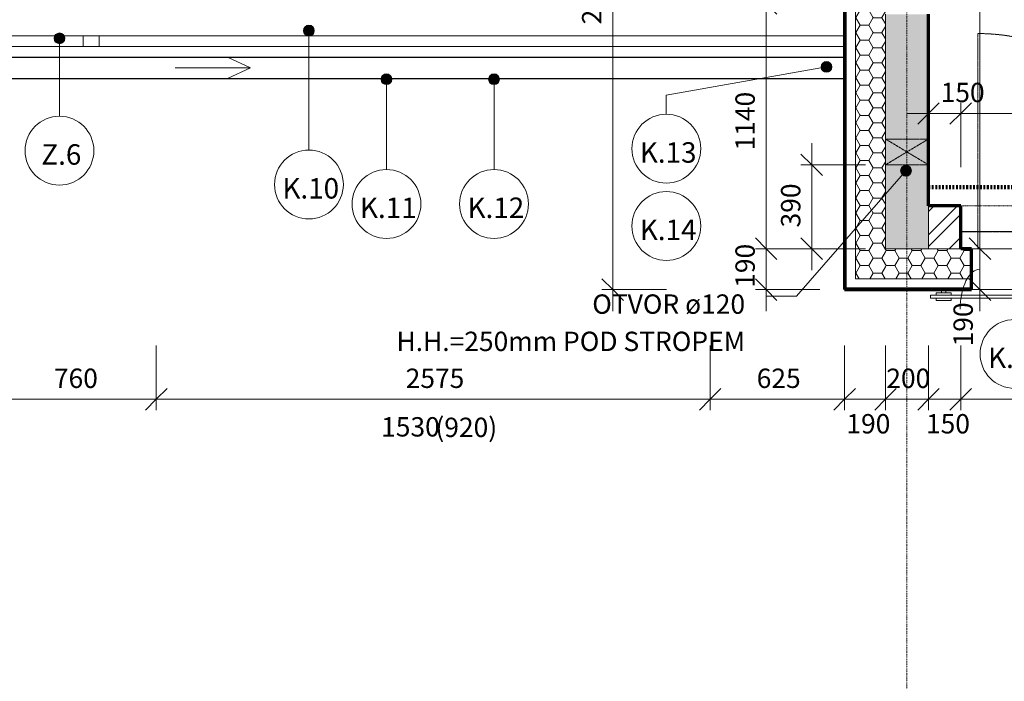
# Model space of a CAD drawing. Units: millimetres. Extents: x 10549 to 72841, y -10843 to 32875.
# Drawn here: x 23431 to 28009, y 10710 to 13784 of the extents above; entities that cross this region are included whole.
import ezdxf

# ---------------------------------------------------------------- set-up
doc = ezdxf.new("R2010")
doc.units = ezdxf.units.MM
for name, pattern in [('Dash', [2.5, 1.5, -1]), ('Dash dot', [8, 4, -2, 0, -2]), ('Dash dot dot', [5.8, 2.8, -1, 0, -1, 0, -1]), ('Požár', [16, 8, -8])]:
    doc.linetypes.add(name, pattern=pattern)
for name, color, linetype, lineweight in [('A-----DIP', 1, 'Continuous', 18), ('A-----DIP-50', 1, 'Continuous', 18), ('A-----NOP', 2, 'Continuous', 18), ('A-----NPP', 5, 'Dash', 18), ('A-----TEP', 2, 'Continuous', 18), ('A-FLORHRM', 1, 'Continuous', 18), ('A-FLOROTM', 6, 'Continuous', 18), ('A-FLOROVM', 8, 'Dash dot dot', 18), ('A-GLAZIDM', 6, 'Continuous', 18), ('A-WALL', 2, 'Continuous', 18), ('G-PLANOTM', 6, 'Continuous', 18), ('S-GRIDIDM', 1, 'Continuous', 18)]:
    doc.layers.add(name, color=color, linetype=linetype, lineweight=lineweight)
doc.dimstyles.new('1_8mm_ISO_bez_V_2', dxfattribs={"dimscale": 304.8, "dimtxt": 0.295276, "dimasz": 0.18, "dimexe": 0.164042, "dimexo": 0.016404, "dimgap": 0.082021, "dimtad": 1, "dimtoh": 1, "dimdec": 0, "dimzin": 1, "dimdsep": 46, "dimtxsty": 'Standard', "dimtsz": 0.23199, "dimcen": 0.09, "dimdle": 0.328084, "dimazin": 0, "dimtfac": 1, "dimtdec": 0, "dimtmove": 0, "dimatfit": 3, "dimfxl": 0, "dimtvp": 1, "dimtolj": 1, "dimtzin": 0, "dimarcsym": 0})
doc.dimstyles.new('1_8mm_ISOCPEUR_2', dxfattribs={"dimscale": 304.8, "dimtxt": 0.295276, "dimasz": 0.18, "dimexe": 0.164042, "dimexo": 0.016404, "dimgap": 0.082021, "dimtad": 1, "dimtoh": 1, "dimdec": 0, "dimzin": 1, "dimdsep": 46, "dimtxsty": 'Standard', "dimtsz": 0.23199, "dimcen": 0.09, "dimdle": 0.328084, "dimazin": 0, "dimtfac": 1, "dimtdec": 0, "dimtmove": 0, "dimatfit": 3, "dimfxl": 0, "dimtvp": 1, "dimtolj": 1, "dimtzin": 0, "dimarcsym": 0})
pattern_1 = [(0, (0, 0), (60.484, 34.92), [40.322, -80.645]), (120, (0, 0), (-60.483607, 34.92068), [40.323, -80.645]), (60, (0, 0), (0.000393, 69.84068), [1.676, -78.969, 40.323, 0])]
pattern_2 = [(6.843, (0, 0), (-4317.9980743, -508.0167124), [63.956, -6331.601]), (26.565, (63.5, 7.62), (254.00056, 253.99965), [28.398, -539.563]), (48.814, (88.9, 20.32), (1524.00296, 1777.998268), [27, -2673.056]), (67.38, (106.68, 40.64), (-762.003883, -1777.998665), [33.02, -3268.98]), (90, (119.38, 71.12), (-254, 254), [40.64, -213.36]), (61.39, (119.38, 111.76), (-1269.981549, -2286.010835), [31.826, -3150.785]), (86.186, (134.62, 139.7), (-253.995536, -3556.00047), [38.185, -3780.273]), (72.897, (137.16, 177.8), (762.012417, 2539.996168), [34.548, -3420.226]), (41.987, (147.32, 210.82), (-2286.00794, -2031.991443), [34.172, -3383.048]), (10.305, (172.72, 233.68), (-1523.999768, -254.003607), [28.398, -2811.408]), (15.945, (200.66, 238.76), (-1016.002353, -253.992717), [55.474, -1793.674]), (6.843, (50.8, 0), (-4317.9980743, -508.0167124), [63.956, -6331.601]), (26.565, (114.3, 7.62), (254.00056, 253.99965), [28.398, -539.563]), (48.814, (139.7, 20.32), (1524.00296, 1777.998268), [27, -2673.056]), (67.38, (157.48, 40.64), (-762.003883, -1777.998665), [33.02, -3268.98]), (90, (170.18, 71.12), (-254, 254), [40.64, -213.36]), (61.39, (170.18, 111.76), (-1269.981549, -2286.010835), [31.826, -3150.785]), (86.186, (185.42, 139.7), (-253.995536, -3556.00047), [38.185, -3780.273]), (72.897, (187.96, 177.8), (762.012417, 2539.996168), [34.548, -3420.226]), (41.987, (198.12, 210.82), (-2286.00794, -2031.991443), [34.172, -3383.048]), (10.305, (223.52, 233.68), (-1523.999768, -254.003607), [28.398, -2811.408]), (15.945, (251.46, 238.76), (-1016.002353, -253.992717), [55.474, -1793.674]), (6.843, (101.6, 0), (-4317.9980743, -508.0167124), [63.956, -6331.601]), (26.565, (165.1, 7.62), (254.00056, 253.99965), [28.398, -539.563]), (48.814, (190.5, 20.32), (1524.00296, 1777.998268), [27, -2673.056]), (67.38, (208.28, 40.64), (-762.003883, -1777.998665), [33.02, -3268.98]), (90, (220.98, 71.12), (-254, 254), [40.64, -213.36]), (61.39, (220.98, 111.76), (-1269.981549, -2286.010835), [31.826, -3150.785]), (86.186, (236.22, 139.7), (-253.995536, -3556.00047), [38.185, -3780.273]), (72.897, (238.76, 177.8), (762.012417, 2539.996168), [34.548, -3420.226]), (41.987, (248.92, 210.82), (-2286.00794, -2031.991443), [34.172, -3383.048]), (10.305, (274.32, 233.68), (-1523.999768, -254.003607), [28.398, -2811.408]), (15.945, (302.26, 238.76), (-1016.002353, -253.992717), [55.474, -1793.674]), (6.843, (152.4, 0), (-4317.9980743, -508.0167124), [63.956, -6331.601]), (26.565, (215.9, 7.62), (254.00056, 253.99965), [28.398, -539.563]), (48.814, (241.3, 20.32), (1524.00296, 1777.998268), [27, -2673.056]), (67.38, (259.08, 40.64), (-762.003883, -1777.998665), [33.02, -3268.98]), (90, (271.78, 71.12), (-254, 254), [40.64, -213.36]), (61.39, (271.78, 111.76), (-1269.981549, -2286.010835), [31.826, -3150.785]), (86.186, (287.02, 139.7), (-253.995536, -3556.00047), [38.185, -3780.273]), (72.897, (289.56, 177.8), (762.012417, 2539.996168), [34.548, -3420.226]), (41.987, (299.72, 210.82), (-2286.00794, -2031.991443), [34.172, -3383.048]), (10.305, (325.12, 233.68), (-1523.999768, -254.003607), [28.398, -2811.408]), (15.945, (353.06, 238.76), (-1016.002353, -253.992717), [55.474, -1793.674]), (6.843, (203.2, 0), (-4317.9980743, -508.0167124), [63.956, -6331.601]), (26.565, (266.7, 7.62), (254.00056, 253.99965), [28.398, -539.563]), (48.814, (292.1, 20.32), (1524.00296, 1777.998268), [27, -2673.056]), (67.38, (309.88, 40.64), (-762.003883, -1777.998665), [33.02, -3268.98]), (90, (322.58, 71.12), (-254, 254), [40.64, -213.36]), (61.39, (322.58, 111.76), (-1269.981549, -2286.010835), [31.826, -3150.785]), (86.186, (337.82, 139.7), (-253.995536, -3556.00047), [38.185, -3780.273]), (72.897, (340.36, 177.8), (762.012417, 2539.996168), [34.548, -3420.226]), (41.987, (350.52, 210.82), (-2286.00794, -2031.991443), [34.172, -3383.048]), (10.305, (375.92, 233.68), (-1523.999768, -254.003607), [28.398, -2811.408]), (15.945, (403.86, 238.76), (-1016.002353, -253.992717), [55.474, -1793.674])]
pattern_3 = [(45, (0, 0), (-80.8223, 80.8223), []), (45, (53.88, 0), (-80.8223, 80.8223), [])]

# ---------------------------------------------------------------- blocks, each defined once
blk = doc.blocks.new('Okno trojkridle - 2900x2430 b_1-157')
at = {"layer": 'A-GLAZIDM'}
for p, q in [((-1486.4, 100), (-1486.4, 22)), ((-1406.4, 100), (-1406.4, 20)), ((-567.3, 19.5), (-567.3, 100)), ((-523, 100), (-523, 20)), ((-428, 100), (-428, 20)), ((-380, 19.5), (-380, 100)), ((353.6, 20), (353.6, 100)), ((413.6, 100), (413.6, 20)), ((473.6, 20), (473.6, 100)), ((1333.6, 100), (1333.6, 20)), ((1413.6, 100), (1413.6, 22)), ((-1486.4, 20), (1413.6, 20))]:
    blk.add_line(p, q, dxfattribs=at)
at = {"layer": 'A-GLAZIDM', "linetype": 'Dash'}
for p, q in [((-1486.4, 22), (1413.6, 22)), ((-448, 22), (-448, -53))]:
    blk.add_line(p, q, dxfattribs=at)
blk = doc.blocks.new('Zábradlí - Zábradlí_1-159')
at = {"layer": 'A-FLORHRM'}
for p, q in [((20301, 13659.6), (20301, 13709.6)), ((20301, 13709.6), (23801, 13709.6)), ((23801, 13709.6), (23801, 13659.6)), ((20301, 13659.6), (23801, 13659.6))]:
    blk.add_line(p, q, dxfattribs=at)
blk = doc.blocks.new('Zábradlí - Zábradlí_1-44')
at = {"layer": 'A-FLORHRM'}
for p, q in [((23726, 13659.6), (23726, 13709.6)), ((27266, 13709.6), (23726, 13709.6)), ((27266, 13659.6), (23726, 13659.6))]:
    blk.add_line(p, q, dxfattribs=at)
blk = doc.blocks.new('zábradlí sklo 6 - zábradlí sklo 1_1-51')
at = {"layer": 'G-PLANOTM'}
for p, q in [((29731, 12719.6), (29661, 12719.6)), ((29661, 12709.6), (29661, 12719.6)), ((29661, 12709.6), (29731, 12709.6)), ((29686, 12514.6), (29686, 12709.6)), ((29706, 12709.6), (29706, 12514.6)), ((29731, 12719.6), (29731, 12709.6)), ((30846, 12504.6), (27666, 12504.6)), ((27666, 12504.6), (27666, 12489.6)), ((27761, 12514.6), (27691, 12514.6)), ((27691, 12504.6), (27691, 12514.6)), ((27716, 12514.6), (27716, 12529.6)), ((27736, 12529.6), (27736, 12514.6)), ((27761, 12514.6), (27761, 12504.6)), ((29731, 12514.6), (29661, 12514.6)), ((29661, 12504.6), (29661, 12514.6)), ((29731, 12514.6), (29731, 12504.6)), ((30821, 12514.6), (30751, 12514.6)), ((30751, 12504.6), (30751, 12514.6)), ((30776, 12514.6), (30776, 12529.6)), ((30796, 12529.6), (30796, 12514.6)), ((30821, 12514.6), (30821, 12504.6)), ((30846, 12489.6), (30846, 12504.6)), ((27666, 12489.6), (30846, 12489.6)), ((27691, 12479.6), (27691, 12489.6)), ((27691, 12479.6), (27761, 12479.6)), ((27761, 12489.6), (27761, 12479.6)), ((29661, 12479.6), (29661, 12489.6)), ((29661, 12479.6), (29731, 12479.6)), ((29731, 12489.6), (29731, 12479.6)), ((30751, 12479.6), (30751, 12489.6)), ((30751, 12479.6), (30821, 12479.6)), ((30821, 12489.6), (30821, 12479.6))]:
    blk.add_line(p, q, dxfattribs=at)
blk = doc.blocks.new('DIMBLOCK57')
at = {"layer": 'A-----DIP-50'}
for p, q in [((26901.2, 12429.6), (26901.2, 12819.6)), ((26901.2, 12719.6), (26851.2, 12769.6)), ((27151.2, 12719.6), (26851.2, 12719.6)), ((26901.2, 12719.6), (26951.2, 12669.6)), ((26901.2, 12719.6), (27151.2, 12719.6)), ((26901.2, 12529.6), (26851.2, 12579.6)), ((27151.2, 12529.6), (26851.2, 12529.6)), ((26901.2, 12529.6), (26951.2, 12479.6)), ((26901.2, 12529.6), (27151.2, 12529.6))]:
    blk.add_line(p, q, dxfattribs=at)
at = {"layer": 'A-----DIP-50', "color": 0, "insert": (26758.5, 12538.1), "char_height": 90, "width": 207.692, "attachment_point": 1, "rotation": 90, "line_spacing_factor": 1.153846}
blk.add_mtext('\\fISOCPEUR|b0|i0|c238|p34|;190', dxfattribs=at)
blk = doc.blocks.new('DIMBLOCK58')
at = {"layer": 'A-----DIP-50'}
for p, q in [((26901.2, 12719.6), (26901.2, 13959.6)), ((26901.2, 13859.6), (26851.2, 13909.6)), ((27151.2, 13859.6), (26851.2, 13859.6)), ((26901.2, 13859.6), (26951.2, 13809.6)), ((26901.2, 13859.6), (27151.2, 13859.6)), ((26901.2, 12719.6), (26851.2, 12769.6)), ((27151.2, 12719.6), (26851.2, 12719.6)), ((26901.2, 12719.6), (26951.2, 12669.6)), ((26901.2, 12719.6), (27151.2, 12719.6))]:
    blk.add_line(p, q, dxfattribs=at)
at = {"layer": 'A-----DIP-50', "color": 0, "insert": (26758.5, 13176.3), "char_height": 90, "width": 272.077, "attachment_point": 1, "rotation": 90, "line_spacing_factor": 1.153846}
blk.add_mtext('\\fISOCPEUR|b0|i0|c238|p34|;1140', dxfattribs=at)
blk = doc.blocks.new('DIMBLOCK110')
at = {"layer": 'A-----DIP-50'}
for p, q in [((20296, 8202.3), (20296, 7902.3)), ((20296, 7952.3), (20296, 8202.3)), ((27266, 8202.3), (27266, 7902.3)), ((27266, 7952.3), (27266, 8202.3)), ((20296, 7952.3), (20346, 8002.3)), ((27266, 7952.3), (27316, 8002.3)), ((20296, 7952.3), (20246, 7902.3)), ((20296, 7952.3), (27366, 7952.3)), ((27266, 7952.3), (27216, 7902.3))]:
    blk.add_line(p, q, dxfattribs=at)
at = {"layer": 'A-----DIP-50', "color": 0, "insert": (23652.9, 8095), "char_height": 90, "width": 307.385, "attachment_point": 1, "line_spacing_factor": 1.153846}
blk.add_mtext('\\fISOCPEUR|b0|i0|c238|p34|;6970', dxfattribs=at)
blk = doc.blocks.new('DIMBLOCK111')
at = {"layer": 'A-----DIP-50'}
for p, q in [((27266, 8202.3), (27266, 7902.3)), ((27266, 7952.3), (27266, 8202.3)), ((35046, 8202.3), (35046, 7902.3)), ((35046, 7952.3), (35046, 8202.3)), ((27266, 7952.3), (27316, 8002.3)), ((35046, 7952.3), (35096, 8002.3)), ((27266, 7952.3), (27216, 7902.3)), ((27266, 7952.3), (35146, 7952.3)), ((35046, 7952.3), (34996, 7902.3))]:
    blk.add_line(p, q, dxfattribs=at)
at = {"layer": 'A-----DIP-50', "color": 0, "insert": (31027.9, 8095), "char_height": 90, "width": 307.385, "attachment_point": 1, "line_spacing_factor": 1.153846}
blk.add_mtext('\\fISOCPEUR|b0|i0|c238|p34|;7780', dxfattribs=at)
blk = doc.blocks.new('DIMBLOCK114')
at = {"layer": 'A-----DIP-50'}
for p, q in [((20296, 9834.5), (20296, 9534.5)), ((20296, 9584.5), (20296, 9834.5)), ((49471, 9834.5), (49471, 9534.5)), ((49471, 9584.5), (49471, 9834.5)), ((20296, 9584.5), (20346, 9634.5)), ((49471, 9584.5), (49521, 9634.5)), ((20196, 9584.5), (49571, 9584.5)), ((20296, 9584.5), (20246, 9534.5)), ((49471, 9584.5), (49421, 9534.5))]:
    blk.add_line(p, q, dxfattribs=at)
at = {"layer": 'A-----DIP-50', "color": 0, "insert": (34732.9, 9727.2), "char_height": 90, "width": 361.385, "attachment_point": 1, "line_spacing_factor": 1.153846}
blk.add_mtext('\\fISOCPEUR|b0|i0|c238|p34|;29175', dxfattribs=at)
blk = doc.blocks.new('DIMBLOCK120')
at = {"layer": 'A-----DIP-50'}
for p, q in [((23306, 12270.1), (23306, 11970.1)), ((23306, 12020.1), (23306, 12270.1)), ((24066, 12270.1), (24066, 11970.1)), ((24066, 12020.1), (24066, 12270.1)), ((23306, 12020.1), (23356, 12070.1)), ((24066, 12020.1), (24116, 12070.1)), ((23306, 12020.1), (23256, 11970.1)), ((23306, 12020.1), (24166, 12020.1)), ((24066, 12020.1), (24016, 11970.1))]:
    blk.add_line(p, q, dxfattribs=at)
at = {"layer": 'A-----DIP-50', "color": 0, "insert": (23589.9, 12162.7), "char_height": 90, "width": 230.538, "attachment_point": 1, "line_spacing_factor": 1.153846}
blk.add_mtext('\\fISOCPEUR|b0|i0|c238|p34|;760', dxfattribs=at)
blk = doc.blocks.new('DIMBLOCK121')
at = {"layer": 'A-----DIP-50'}
for p, q in [((24066, 12270.1), (24066, 11970.1)), ((24066, 12020.1), (24066, 12270.1)), ((26641, 12270.1), (26641, 11970.1)), ((26641, 12020.1), (26641, 12270.1)), ((24066, 12020.1), (24116, 12070.1)), ((26641, 12020.1), (26691, 12070.1)), ((24066, 12020.1), (24016, 11970.1)), ((24066, 12020.1), (26741, 12020.1)), ((26641, 12020.1), (26591, 11970.1))]:
    blk.add_line(p, q, dxfattribs=at)
at = {"layer": 'A-----DIP-50', "color": 0, "char_height": 90, "attachment_point": 1, "line_spacing_factor": 1.153846}
for s, insert, width in [('\\fISOCPEUR|b0|i0|c238|p34|;2575', (25225.4, 12162.7), 307.385), ('\\fISOCPEUR|b0|i0|c238|p34|;1530', (25111.3, 11937.1), 284.538)]:
    blk.add_mtext(s, dxfattribs=dict(at, insert=insert, width=width))
blk = doc.blocks.new('DIMBLOCK122')
at = {"layer": 'A-----DIP-50'}
for p, q in [((26641, 12270.1), (26641, 11970.1)), ((26641, 12020.1), (26641, 12270.1)), ((27266, 12270.1), (27266, 11970.1)), ((27266, 12020.1), (27266, 12270.1)), ((26641, 12020.1), (26691, 12070.1)), ((27266, 12020.1), (27316, 12070.1)), ((26641, 12020.1), (26591, 11970.1)), ((26641, 12020.1), (27366, 12020.1)), ((27266, 12020.1), (27216, 11970.1))]:
    blk.add_line(p, q, dxfattribs=at)
at = {"layer": 'A-----DIP-50', "color": 0, "insert": (26857.4, 12162.7), "char_height": 90, "width": 230.538, "attachment_point": 1, "line_spacing_factor": 1.153846}
blk.add_mtext('\\fISOCPEUR|b0|i0|c238|p34|;625', dxfattribs=at)
blk = doc.blocks.new('DIMBLOCK123')
at = {"layer": 'A-----DIP-50'}
for p, q in [((27266, 12270.1), (27266, 11970.1)), ((27266, 12020.1), (27266, 12270.1)), ((27456, 12270.1), (27456, 11970.1)), ((27456, 12020.1), (27456, 12270.1)), ((27266, 12020.1), (27316, 12070.1)), ((27456, 12020.1), (27506, 12070.1)), ((27266, 12020.1), (27216, 11970.1)), ((27266, 12020.1), (27556, 12020.1)), ((27456, 12020.1), (27406, 11970.1))]:
    blk.add_line(p, q, dxfattribs=at)
at = {"layer": 'A-----DIP-50', "color": 0, "insert": (27274.4, 11951.3), "char_height": 90, "width": 207.692, "attachment_point": 1, "line_spacing_factor": 1.153846}
blk.add_mtext('\\fISOCPEUR|b0|i0|c238|p34|;190', dxfattribs=at)
blk = doc.blocks.new('DIMBLOCK124')
at = {"layer": 'A-----DIP-50'}
for p, q in [((27456, 12270.1), (27456, 11970.1)), ((27456, 12020.1), (27456, 12270.1)), ((27656, 12270.1), (27656, 11970.1)), ((27656, 12020.1), (27656, 12270.1)), ((27456, 12020.1), (27506, 12070.1)), ((27656, 12020.1), (27706, 12070.1)), ((27456, 12020.1), (27406, 11970.1)), ((27456, 12020.1), (27756, 12020.1)), ((27656, 12020.1), (27606, 11970.1))]:
    blk.add_line(p, q, dxfattribs=at)
at = {"layer": 'A-----DIP-50', "color": 0, "insert": (27459.9, 12162.7), "char_height": 90, "width": 230.538, "attachment_point": 1, "line_spacing_factor": 1.153846}
blk.add_mtext('\\fISOCPEUR|b0|i0|c238|p34|;200', dxfattribs=at)
blk = doc.blocks.new('DIMBLOCK125')
at = {"layer": 'A-----DIP-50'}
for p, q in [((27656, 12270.1), (27656, 11970.1)), ((27656, 12020.1), (27656, 12270.1)), ((27806, 12270.1), (27806, 11970.1)), ((27806, 12020.1), (27806, 12270.1)), ((27656, 12020.1), (27706, 12070.1)), ((27806, 12020.1), (27856, 12070.1)), ((27656, 12020.1), (27606, 11970.1)), ((27656, 12020.1), (27906, 12020.1)), ((27806, 12020.1), (27756, 11970.1))]:
    blk.add_line(p, q, dxfattribs=at)
at = {"layer": 'A-----DIP-50', "color": 0, "insert": (27644.4, 11951.3), "char_height": 90, "width": 207.692, "attachment_point": 1, "line_spacing_factor": 1.153846}
blk.add_mtext('\\fISOCPEUR|b0|i0|c238|p34|;150', dxfattribs=at)
blk = doc.blocks.new('DIMBLOCK126')
at = {"layer": 'A-----DIP-50'}
for p, q in [((27806, 12270.1), (27806, 11970.1)), ((27806, 12020.1), (27806, 12270.1)), ((30706, 12270.1), (30706, 11970.1)), ((30706, 12020.1), (30706, 12270.1)), ((27806, 12020.1), (27856, 12070.1)), ((30706, 12020.1), (30756, 12070.1)), ((27806, 12020.1), (27756, 11970.1)), ((27806, 12020.1), (30806, 12020.1)), ((30706, 12020.1), (30656, 11970.1))]:
    blk.add_line(p, q, dxfattribs=at)
at = {"layer": 'A-----DIP-50', "color": 0, "char_height": 90, "attachment_point": 1, "line_spacing_factor": 1.153846}
for s, insert, width in [('\\fISOCPEUR|b0|i0|c238|p34|;2900', (29127.9, 12162.7), 307.385), ('\\fISOCPEUR|b0|i0|c238|p34|;2450', (29123.6, 11939.7), 317.769)]:
    blk.add_mtext(s, dxfattribs=dict(at, insert=insert, width=width))
blk = doc.blocks.new('DIMBLOCK146')
at = {"layer": 'A-----DIP-50'}
for p, q in [((27656, 13598.1), (27656, 13298.1)), ((27656, 13348.1), (27656, 13598.1)), ((27656, 13348.1), (27706, 13398.1)), ((27806, 13348.1), (27856, 13398.1)), ((27806, 13098.1), (27806, 13398.1)), ((27556, 13348.1), (27906, 13348.1)), ((27656, 13348.1), (27606, 13298.1)), ((27806, 13348.1), (27756, 13298.1)), ((27806, 13348.1), (27806, 13098.1))]:
    blk.add_line(p, q, dxfattribs=at)
at = {"layer": 'A-----DIP-50', "color": 0, "insert": (27712.6, 13490.8), "char_height": 90, "width": 207.692, "attachment_point": 1, "line_spacing_factor": 1.153846}
blk.add_mtext('\\fISOCPEUR|b0|i0|c238|p34|;150', dxfattribs=at)
blk = doc.blocks.new('DIMBLOCK147')
at = {"layer": 'A-----DIP-50'}
for p, q in [((27806, 13348.1), (27856, 13398.1)), ((27806, 13098.1), (27806, 13398.1)), ((30706, 13348.1), (30756, 13398.1)), ((30706, 13098.1), (30706, 13398.1)), ((27806, 13348.1), (27756, 13298.1)), ((27806, 13348.1), (30806, 13348.1)), ((27806, 13348.1), (27806, 13098.1)), ((30706, 13348.1), (30656, 13298.1)), ((30706, 13348.1), (30706, 13098.1))]:
    blk.add_line(p, q, dxfattribs=at)
at = {"layer": 'A-----DIP-50', "color": 0, "char_height": 90, "attachment_point": 1, "line_spacing_factor": 1.153846}
for s, insert, width in [('\\fISOCPEUR|b0|i0|c238|p34|;2900', (29127.9, 13490.8), 307.385), ('\\fISOCPEUR|b0|i0|c238|p34|;2450', (29123.6, 13267.7), 317.769)]:
    blk.add_mtext(s, dxfattribs=dict(at, insert=insert, width=width))
blk = doc.blocks.new('DIMBLOCK153')
at = {"layer": 'A-----DIP-50'}
for p, q in [((26188, 12429.6), (26188, 15059.6)), ((26188, 14959.6), (26138, 15009.6)), ((25938, 14959.6), (26238, 14959.6)), ((26188, 14959.6), (25938, 14959.6)), ((26188, 14959.6), (26238, 14909.6)), ((26188, 12529.6), (26138, 12579.6)), ((26438, 12529.6), (26138, 12529.6)), ((26188, 12529.6), (26238, 12479.6)), ((26188, 12529.6), (26438, 12529.6))]:
    blk.add_line(p, q, dxfattribs=at)
at = {"layer": 'A-----DIP-50', "color": 0, "insert": (26045.3, 13762.4), "char_height": 90, "width": 317.769, "attachment_point": 1, "rotation": 90, "line_spacing_factor": 1.153846}
blk.add_mtext('\\fISOCPEUR|b0|i0|c238|p34|;2430', dxfattribs=at)
blk = doc.blocks.new('DIMBLOCK320')
at = {"layer": 'A-----DIP-50'}
for p, q in [((27895.2, 12429.6), (27895.2, 12819.6)), ((27895.2, 12719.6), (27845.2, 12769.6)), ((27645.2, 12719.6), (27945.2, 12719.6)), ((27895.2, 12719.6), (27645.2, 12719.6)), ((27895.2, 12719.6), (27945.2, 12669.6)), ((27895.2, 12529.6), (27845.2, 12579.6)), ((27645.2, 12529.6), (27945.2, 12529.6)), ((27895.2, 12529.6), (27645.2, 12529.6)), ((27895.2, 12529.6), (27945.2, 12479.6))]:
    blk.add_line(p, q, dxfattribs=at)
blk.add_ellipse((27895.2, 12438.9), major_axis=(0, 185.7), ratio=0.493593, start_param=0, end_param=1.570796, dxfattribs=at)
at = {"layer": 'A-----DIP-50', "color": 0, "insert": (27772.3, 12265.8), "char_height": 90, "width": 207.692, "attachment_point": 1, "rotation": 90, "line_spacing_factor": 1.153846}
blk.add_mtext('\\fISOCPEUR|b0|i0|c238|p34|;190', dxfattribs=at)
blk = doc.blocks.new('DIMBLOCK321')
at = {"layer": 'A-----DIP-50'}
for p, q in [((27895.2, 12719.6), (27895.2, 18919.6)), ((27895.2, 18819.6), (27845.2, 18869.6)), ((27645.2, 18819.6), (27945.2, 18819.6)), ((27895.2, 18819.6), (27645.2, 18819.6)), ((27895.2, 18819.6), (27945.2, 18769.6)), ((27895.2, 12719.6), (27845.2, 12769.6)), ((27645.2, 12719.6), (27945.2, 12719.6)), ((27895.2, 12719.6), (27645.2, 12719.6)), ((27895.2, 12719.6), (27945.2, 12669.6))]:
    blk.add_line(p, q, dxfattribs=at)
at = {"layer": 'A-----DIP-50', "color": 0, "insert": (27752.5, 15651.1), "char_height": 90, "width": 284.538, "attachment_point": 1, "rotation": 90, "line_spacing_factor": 1.153846}
blk.add_mtext('\\fISOCPEUR|b0|i0|c238|p34|;6100', dxfattribs=at)
blk = doc.blocks.new('Popis bubliny - Popis bubliny_1-4742316')
at = {"layer": 'A-----NOP'}
blk.add_arc((0, 0), 3.2, 0, 360, dxfattribs=at)
blk = doc.blocks.new('Popis bubliny - Popis bubliny_1-4623768')
at = {"layer": 'A-----NOP'}
blk.add_arc((0, 0), 3.2, 0, 360, dxfattribs=at)
blk = doc.blocks.new('Popis bubliny - Popis bubliny_1-4654924')
at = {"layer": 'A-----NOP'}
blk.add_arc((0, 0), 3.2, 0, 360, dxfattribs=at)
blk = doc.blocks.new('Popis bubliny - Popis bubliny_1-4623767')
at = {"layer": 'A-----NOP'}
blk.add_arc((0, 0), 3.2, 0, 360, dxfattribs=at)
blk = doc.blocks.new('Popis bubliny - Popis bubliny_1-4623769')
at = {"layer": 'A-----NOP'}
blk.add_arc((0, 0), 3.2, 0, 360, dxfattribs=at)
blk = doc.blocks.new('Popis bubliny - Popis bubliny_1-4655021')
at = {"layer": 'A-----NOP'}
blk.add_arc((0, 0), 3.2, 0, 360, dxfattribs=at)
blk = doc.blocks.new('Popis bubliny - Popis bubliny_1-4756313')
at = {"layer": 'A-----NOP'}
blk.add_arc((0, 0), 3.2, 0, 360, dxfattribs=at)
blk = doc.blocks.new('DIMBLOCK576')
at = {"layer": 'A-----DIP-50'}
for p, q in [((27113.2, 13209.6), (27113.2, 12619.6)), ((27113.2, 13109.6), (27063.2, 13159.6)), ((27363.2, 13109.6), (27063.2, 13109.6)), ((27113.2, 13109.6), (27163.2, 13059.6)), ((27113.2, 13109.6), (27363.2, 13109.6)), ((27113.2, 12719.6), (27063.2, 12769.6)), ((27363.2, 12719.6), (27063.2, 12719.6)), ((27113.2, 12719.6), (27163.2, 12669.6)), ((27113.2, 12719.6), (27363.2, 12719.6))]:
    blk.add_line(p, q, dxfattribs=at)
at = {"layer": 'A-----DIP-50', "color": 0, "insert": (26970.5, 12818.6), "char_height": 90, "width": 230.538, "attachment_point": 1, "rotation": 90, "line_spacing_factor": 1.153846}
blk.add_mtext('\\fISOCPEUR|b0|i0|c238|p34|;390', dxfattribs=at)

msp = doc.modelspace()

# ---------------------------------------------------------------- hatches: boundary and pattern name
at = {"layer": 'A-----NOP'}
h = msp.add_hatch(color=256, dxfattribs=at)
edge = h.paths.add_edge_path(flags=0)
edge.add_arc((24775.6, 13733.3), 25, 0, 360)
h = msp.add_hatch(color=256, dxfattribs=at)
edge = h.paths.add_edge_path(flags=0)
edge.add_arc((23615.8, 13697.6), 25, 0, 360)
h = msp.add_hatch(color=256, dxfattribs=at)
edge = h.paths.add_edge_path(flags=0)
edge.add_arc((27182, 13564.5), 25, 0, 360)
h = msp.add_hatch(color=256, dxfattribs=at)
edge = h.paths.add_edge_path(flags=0)
edge.add_arc((25136.1, 13507.2), 25, 0, 360)
h = msp.add_hatch(color=256, dxfattribs=at)
edge = h.paths.add_edge_path(flags=0)
edge.add_arc((25636.1, 13507.2), 25, 0, 360)
at = {"layer": 'A-----TEP'}
h = msp.add_hatch(color=256, dxfattribs=at)
edge = h.paths.add_edge_path(flags=0)
edge.add_arc((27551.4, 13082.1), 25, 0, 360)
at = {"layer": 'A-WALL'}
h = msp.add_hatch(color=256, dxfattribs=at)
h.paths.add_polyline_path([(27556, 13809.6), (27456, 13809.6), (27456, 12719.6), (27556, 12719.6), (27656, 12719.6), (27656, 12819.6), (27656, 12919.6), (27656, 13809.6)], flags=0)
h.paths.add_polyline_path([(27556, 19219.6), (27456, 19219.6), (27456, 19144.6), (27456, 19069.6), (27456, 18919.6), (27456, 18819.6), (27556, 18819.6), (27656, 18819.6), (27656, 19119.6), (27656, 19169.6), (27656, 19219.6)], flags=0)
h.paths.add_polyline_path([(27556, 23819.6), (27456, 23819.6), (27456, 23569.6), (27556, 23569.6), (27656, 23569.6), (27656, 23819.6)], flags=0)
h.paths.add_polyline_path([(27556, 29869.6), (27456, 29869.6), (27456, 28529.6), (27456, 28369.6), (27456, 28169.6), (27456, 27394.6), (27456, 27294.6), (27456, 25769.6), (27456, 25719.6), (27456, 25669.6), (27541, 25669.6), (27556, 25669.6), (27656, 25669.6), (27656, 29869.6)], flags=0)
h.paths.add_polyline_path([(27556, 22369.6), (27456, 22369.6), (27456, 22232.1), (27456, 22169.6), (27556, 22169.6), (27656, 22169.6), (27656, 22254.6), (27656, 22369.6)], flags=0)
h.paths.add_polyline_path([(27556, 15369.6), (27456, 15369.6), (27456, 15319.6), (27456, 15219.6), (27456, 15119.6), (27456, 15039.6), (27456, 14959.6), (27456, 14809.6), (27556, 14809.6), (27656, 14809.6), (27656, 15369.6)], flags=0)
h = msp.add_hatch(dxfattribs=at)
h.set_pattern_fill('FP1_2', color=256, style=0, pattern_type=2)
h.set_pattern_definition(pattern_2)
h.paths.add_polyline_path([(27266, 13859.6), (27266, 12529.6), (27274, 12529.6), (27274, 12537.6), (27274, 13859.6)], flags=0)
h = msp.add_hatch(dxfattribs=at)
h.set_pattern_fill('FP1_3', color=256, style=0, pattern_type=2)
h.set_pattern_definition(pattern_1)
h.paths.add_polyline_path([(27456, 12579.6), (27456, 12624.6), (27456, 12719.6), (27456, 13809.6), (27456, 13859.6), (27361, 13859.6), (27316, 13859.6), (27316, 12579.6)], flags=0)
msp.add_hatch(color=256, dxfattribs=at).paths.add_polyline_path([(27556, 13809.6), (27456, 13809.6), (27456, 12719.6), (27556, 12719.6), (27656, 12719.6), (27656, 12819.6), (27656, 12919.6), (27656, 13809.6)], flags=0)
h = msp.add_hatch(dxfattribs=at)
h.set_pattern_fill('FP1_1', color=256, style=0, pattern_type=2)
h.set_pattern_definition(pattern_3)
h.paths.add_polyline_path([(27806, 12819.6), (27806, 12919.6), (27656, 12919.6), (27656, 12819.6), (27656, 12719.6), (27806, 12719.6)], flags=0)
h = msp.add_hatch(dxfattribs=at)
h.set_pattern_fill('FP1_1', color=256, style=0, pattern_type=2)
h.set_pattern_definition(pattern_3)
h.paths.add_polyline_path([(27806, 12819.6), (27806, 12919.6), (27656, 12919.6), (27656, 12819.6), (27656, 12719.6), (27806, 12719.6)], flags=0)
h.paths.add_polyline_path([(31606, 12819.6), (31606, 12919.6), (31296, 12919.6), (31296, 12819.6), (31296, 12719.6), (31606, 12719.6)], flags=0)
h.paths.add_polyline_path([(34656, 12819.6), (34656, 12919.6), (34506, 12919.6), (34506, 12819.6), (34506, 12719.6), (34656, 12719.6)], flags=0)
h.paths.add_polyline_path([(31096, 12819.6), (31096, 12919.6), (31046, 12919.6), (31021, 12919.6), (30706, 12919.6), (30706, 12819.6), (30706, 12719.6), (31096, 12719.6)], flags=0)
h = msp.add_hatch(dxfattribs=at)
h.set_pattern_fill('FP1_3', color=256, style=0, pattern_type=2)
h.set_pattern_definition(pattern_1)
h.paths.add_polyline_path([(27856, 12579.6), (27856, 12624.6), (27856, 12719.6), (27806, 12719.6), (27656, 12719.6), (27556, 12719.6), (27456, 12719.6), (27456, 12624.6), (27456, 12579.6)], flags=0)
h = msp.add_hatch(dxfattribs=at)
h.set_pattern_fill('FP1_2', color=256, style=0, pattern_type=2)
h.set_pattern_definition(pattern_2)
h.paths.add_polyline_path([(27456, 12537.6), (27316, 12537.6), (27274, 12537.6), (27274, 12529.6), (27456, 12529.6)], flags=0)
h = msp.add_hatch(dxfattribs=at)
h.set_pattern_fill('FP1_2', color=256, style=0, pattern_type=2)
h.set_pattern_definition(pattern_2)
h.paths.add_polyline_path([(27456, 12529.6), (27856, 12529.6), (27856, 12537.6), (27456, 12537.6)], flags=0)

# ---------------------------------------------------------------- linework, layer by layer
at = {"layer": 'A-----NOP'}
for p, q in [((24775.6, 13733.3), (24775.6, 13178.1)), ((23615.8, 13697.6), (23615.8, 13335.4)), ((27182, 13564.5), (26437.1, 13433.8)), ((25136.1, 13507.2), (25136.1, 13087.8)), ((25636.1, 13507.2), (25636.1, 13087.8)), ((26437.1, 13433.8), (26437.1, 13344.8))]:
    msp.add_line(p, q, dxfattribs=at)
for centre in [(24775.6, 13733.3), (23615.8, 13697.6), (27182, 13564.5), (25136.1, 13507.2), (25636.1, 13507.2)]:
    msp.add_arc(centre, 25, 0, 360, dxfattribs=at)
at = {"layer": 'A-----NPP'}
for p, q in [((27886, 12799.6), (27886, 13719.6)), ((27656, 13229.6), (27456, 13229.6)), ((27456, 13109.6), (27656, 13229.6)), ((27456, 13229.6), (27656, 13109.6)), ((27656, 13109.6), (27456, 13109.6))]:
    msp.add_line(p, q, dxfattribs=at)
at = {"layer": 'A-----NPP', "linetype": 'Continuous'}
for p, q in [((24503.7, 13560.3), (24397.2, 13610)), ((24153.7, 13560.3), (24503.7, 13560.3)), ((24503.7, 13560.3), (24397.2, 13510.6))]:
    msp.add_line(p, q, dxfattribs=at)
at = {"layer": 'A-----NPP', "linetype": 'Požár', "lineweight": 140}
msp.add_line((27656, 13006), (30931, 13006), dxfattribs=at)
at = {"layer": 'A-----NPP'}
msp.add_arc((27886, 12799.6), 920, 1.2457, 90, dxfattribs=at)
at = {"layer": 'A-----TEP'}
for p, q in [((27551.4, 13082.1), (27043.1, 12499.7)), ((27043.1, 12499.7), (26905.1, 12499.7))]:
    msp.add_line(p, q, dxfattribs=at)
msp.add_arc((27551.4, 13082.1), 25, 0, 360, dxfattribs=at)
at = {"layer": 'A-FLOROTM'}
for p, q in [((20296, 13609.6), (27266, 13609.6)), ((20296, 13608.6), (27266, 13608.6)), ((20296, 13510.6), (27266, 13510.6)), ((20296, 13509.6), (27266, 13509.6))]:
    msp.add_line(p, q, dxfattribs=at)
at = {"layer": 'A-FLOROVM'}
msp.add_line((27806, 12919.6), (30706, 12919.6), dxfattribs=at)
at = {"layer": 'A-WALL', "lineweight": 70}
for p, q in [((27266, 13859.6), (27266, 12529.6)), ((27656, 12919.6), (27656, 13809.6)), ((27806, 12919.6), (27656, 12919.6)), ((27806, 12719.6), (27806, 12919.6)), ((27856, 12719.6), (27806, 12719.6)), ((27856, 12529.6), (27856, 12719.6)), ((27266, 12529.6), (27856, 12529.6))]:
    msp.add_line(p, q, dxfattribs=at)
at = {"layer": 'A-WALL'}
for p, q in [((27274, 12537.6), (27274, 13859.6)), ((27316, 13859.6), (27316, 12579.6)), ((27456, 13809.6), (27456, 12719.6)), ((27656, 12919.6), (27656, 12719.6)), ((27806, 12719.6), (27456, 12719.6)), ((27556, 12719.6), (27456, 12719.6)), ((27856, 12719.6), (29661, 12719.6)), ((27316, 12579.6), (27856, 12579.6)), ((27274, 12537.6), (27856, 12537.6)), ((29686, 12529.6), (27856, 12529.6))]:
    msp.add_line(p, q, dxfattribs=at)
at = {"layer": 'S-GRIDIDM', "linetype": 'Dash dot'}
msp.add_line((27556, 6216.2), (27556, 30565.3), dxfattribs=at)

# ---------------------------------------------------------------- block references
at = {"layer": 'A-----NOP', "xscale": 50, "yscale": 50, "zscale": 50}
for name, p in [('Popis bubliny - Popis bubliny_1-4742316', (23615.8, 13175.4)), ('Popis bubliny - Popis bubliny_1-4654924', (26437.1, 13184.8)), ('Popis bubliny - Popis bubliny_1-4623767', (24775.6, 13018.1)), ('Popis bubliny - Popis bubliny_1-4623768', (25136.1, 12927.8)), ('Popis bubliny - Popis bubliny_1-4623769', (25636.1, 12927.8)), ('Popis bubliny - Popis bubliny_1-4756313', (26437.1, 12825.2)), ('Popis bubliny - Popis bubliny_1-4655021', (28056.2, 12230.9))]:
    msp.add_blockref(name, p, dxfattribs=at)
at = {"layer": 'A-FLORHRM'}
for name in ['Zábradlí - Zábradlí_1-159', 'Zábradlí - Zábradlí_1-44']:
    msp.add_blockref(name, (0, 0), dxfattribs=at)
at = {"layer": 'A-GLAZIDM', "rotation": 180}
msp.add_blockref('Okno trojkridle - 2900x2430 b_1-157', (29219.6, 12819.6), dxfattribs=at)
at = {"layer": 'G-PLANOTM'}
msp.add_blockref('zábradlí sklo 6 - zábradlí sklo 1_1-51', (0, 0), dxfattribs=at)

# ---------------------------------------------------------------- texts
at = {"layer": 'A-----NOP', "char_height": 95, "attachment_point": 2, "line_spacing_factor": 1.153846}
for s, insert, width in [('\\fISOCPEUR|b0|i0|c238|p34|;Z.6', (23624.5, 13205.2), 205.189), ('\\fISOCPEUR|b0|i0|c238|p34|;K.13', (26445.8, 13214.6), 262.185), ('\\fISOCPEUR|b0|i0|c238|p34|;K.10', (24784.2, 13047.9), 262.185), ('\\fISOCPEUR|b0|i0|c238|p34|;K.11', (25144.8, 12957.6), 239.387), ('\\fISOCPEUR|b0|i0|c238|p34|;K.12', (25644.8, 12957.6), 262.185), ('\\fISOCPEUR|b0|i0|c238|p34|;K.14', (26445.8, 12855), 273.585), ('\\fISOCPEUR|b0|i0|c238|p34|;K.24', (28064.9, 12260.7), 296.383)]:
    msp.add_mtext(s, dxfattribs=dict(at, insert=insert, width=width))
at = {"layer": 'A-----TEP', "char_height": 90, "line_spacing_factor": 1.153846}
for s, insert, width, attachment_point in [('\\fISOCPEUR|b0|i0|c238|p34|;OTVOR ø120\\PH.H.=250mm POD STROPEM', (26803.5, 12507.4), 1727.932, 3), ('\\fISOCPEUR|b0|i0|c238|p34|;(920)', (25363.5, 11934.7), 313.188, 1)]:
    msp.add_mtext(s, dxfattribs=dict(at, insert=insert, width=width, attachment_point=attachment_point))

# ---------------------------------------------------------------- dimensions: what is measured, and where the dimension line sits
at = {"layer": 'A-----DIP'}
for base, p1, p2, dimstyle, picture, middle in [((27895.2, 18819.6), (27824.5, 12719.6), (27656, 18819.6), '1_8mm_ISOCPEUR_2', 'DIMBLOCK321', (27895.2, 15769.6)), ((26188, 14959.6), (27456, 12529.6), (26117.3, 14959.6), '1_8mm_ISOCPEUR_2', 'DIMBLOCK153', (26188, 13744.6)), ((26901.2, 13859.6), (27656, 12719.6), (27409.2, 13859.6), '1_8mm_ISOCPEUR_2', 'DIMBLOCK58', (26901.2, 13289.6)), ((27113.2, 12719.6), (27456, 13109.6), (27656, 12719.6), '1_8mm_ISO_bez_V_2', 'DIMBLOCK576', (27113.2, 12914.6)), ((26901.2, 12719.6), (27456, 12529.6), (27656, 12719.6), '1_8mm_ISOCPEUR_2', 'DIMBLOCK57', (26901.2, 12624.6)), ((27895.2, 12719.6), (27824.5, 12529.6), (27824.5, 12719.6), '1_8mm_ISOCPEUR_2', 'DIMBLOCK320', (27895.2, 12624.6))]:
    dim = msp.add_linear_dim(base=base, p1=p1, p2=p2, angle=90, dimstyle=dimstyle, dxfattribs=at)
    dim.commit()
    dim.dimension.update_dxf_attribs({"geometry": picture, "text_midpoint": middle, "dimtype": 160})
for base, p1, p2, picture, middle in [((24066, 12020.1), (23306, 15072.9), (24066, 15072.9), 'DIMBLOCK120', (23686, 12020.1)), ((26641, 12020.1), (24066, 15072.9), (26641, 15072.9), 'DIMBLOCK121', (25353.5, 12020.1)), ((27266, 12020.1), (26641, 15072.9), (27266, 12529.6), 'DIMBLOCK122', (26953.5, 12020.1)), ((27806, 13348.1), (27656, 13418.8), (27806, 12954.6), 'DIMBLOCK146', (27731, 13348.1)), ((30706, 13348.1), (27806, 12954.6), (30706, 12954.6), 'DIMBLOCK147', (29256, 13348.1)), ((49471, 9584.5), (20296, 9655.2), (49471, 12719.6), 'DIMBLOCK114', (34883.5, 9584.5)), ((27656, 12020.1), (27456, 12529.6), (27656, 12719.6), 'DIMBLOCK124', (27556, 12020.1)), ((27806, 12020.1), (27656, 12719.6), (27806, 12672.9), 'DIMBLOCK125', (27731, 12020.1)), ((30706, 12020.1), (27806, 12672.9), (30706, 12672.9), 'DIMBLOCK126', (29256, 12020.1)), ((27266, 7952.3), (20296, 9119.6), (27266, 12529.6), 'DIMBLOCK110', (23781, 7952.3)), ((35046, 7952.3), (27266, 12529.6), (35046, 12529.6), 'DIMBLOCK111', (31156, 7952.3)), ((27456, 12020.1), (27266, 12529.6), (27456, 12529.6), 'DIMBLOCK123', (27361, 12020.1))]:
    dim = msp.add_linear_dim(base=base, p1=p1, p2=p2, dimstyle='1_8mm_ISOCPEUR_2', dxfattribs=at)
    dim.commit()
    dim.dimension.update_dxf_attribs({"geometry": picture, "text_midpoint": middle, "dimtype": 160})

doc.saveas('drawing.dxf')
